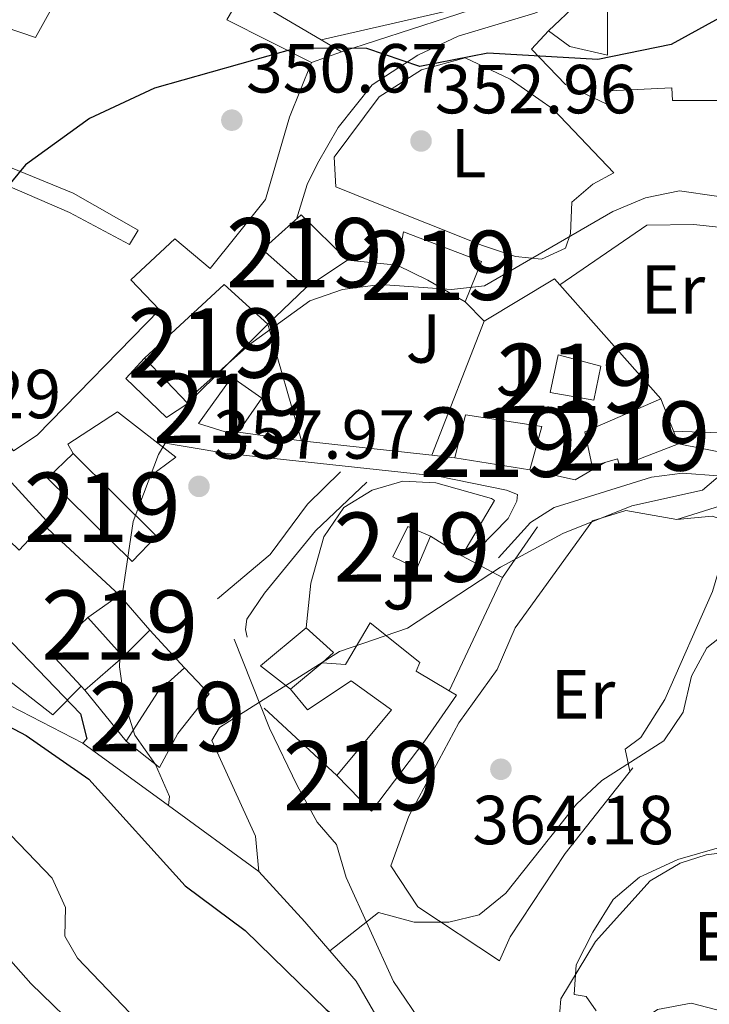
# Model space of a CAD drawing. Units: metres. Extents: x 580560 to 587482, y 4691885 to 4696594.
# Drawn here: x 587254 to 587354, y 4692043 to 4692185 of the extents above; entities that cross this region are included whole.
import ezdxf
from ezdxf.enums import TextEntityAlignment as Align

# ---------------------------------------------------------------- set-up
doc = ezdxf.new("R2010")
doc.units = ezdxf.units.M
doc.header["$MEASUREMENT"] = 0
for name, pattern in [('DGN Style 2', [86.1656, 51.69936, -34.46624]), ('DGN Style 3', [120.63184, 86.1656, -34.46624]), ('DGN Style 7', [172.3312, 77.54904, -34.46624, 25.84968, -34.46624])]:
    doc.linetypes.add(name, pattern=pattern)
for name, color, linetype, lineweight in [('Nivel 15', 7, 'Continuous', 0), ('Nivel 16', 7, 'Continuous', 0), ('Nivel 20', 7, 'Continuous', 0), ('Nivel 21', 7, 'Continuous', 0), ('Nivel 25', 7, 'Continuous', 0), ('Nivel 26', 7, 'Continuous', 0), ('Nivel 36', 7, 'Continuous', 0), ('Nivel 37', 7, 'Continuous', 0), ('Nivel 4', 7, 'Continuous', 0), ('Nivel 41', 7, 'Continuous', 0), ('Nivel 48', 7, 'Continuous', 0), ('Nivel 5', 7, 'Continuous', 0), ('Nivel 52', 7, 'Continuous', 0), ('Nivel 6', 7, 'Continuous', 0), ('Nivel 7', 7, 'Continuous', 0)]:
    doc.layers.add(name, color=color, linetype=linetype, lineweight=lineweight)
doc.styles.add('Style-Arial', font='txt')
doc.styles.add('Style-Arial Narrow', font='txt')

# ---------------------------------------------------------------- blocks, each defined once
blk = doc.blocks.new('5PATER_5')
at = {"layer": 'Nivel 7', "linetype": 'Continuous', "lineweight": 0}
h = blk.add_hatch(color=51, dxfattribs=at)
edge = h.paths.add_edge_path()
edge.add_ellipse((-0.002792395651340485, 0.00493939220905304), major_axis=(-1.095731442372465, -1.110710699892244), ratio=0.999422240966032, start_angle=0, end_angle=360)

msp = doc.modelspace()

# ---------------------------------------------------------------- linework, layer by layer
at = {"layer": 'Nivel 15', "color": 51, "linetype": 'Continuous', "lineweight": 13, "extrusion": (0.03102476192604881, 0.02063172393423809, 0.9993056570013669), "elevation": 115386.4673644725, "flags": 128}
msp.add_lwpolyline([(3581878.459794719, -3085130.79605611), (3581878.459794719, -3085123.549408611)], dxfattribs=at)
at = {"layer": 'Nivel 15', "color": 51, "linetype": 'Continuous', "lineweight": 13, "extrusion": (0.01995109795159142, -0.004217603427266568, 0.9997920611366428), "elevation": -7710.897059584766, "flags": 128}
msp.add_lwpolyline([(4712152.115054127, 395749.1068695486), (4712157.675278939, 395749.1068695523), (4712157.356640745, 395742.7318268269), (4712152.334128, 395742.7024096735), (4712152.115054127, 395749.1068695486)], dxfattribs=at)
at = {"layer": 'Nivel 15', "color": 51, "linetype": 'Continuous', "lineweight": 13}
for points in [[(587233.6499999985, 4692148.850000001, 353.67), (587244.8599999994, 4692164.52, 355.02), (587261.4699999988, 4692157.370000001, 358.26), (587270.1400000006, 4692152.73, 358.94), (587271.370000001, 4692154.809999999, 358.94), (587262, 4692160.149999999, 357.18), (587249.1499999985, 4692165.41, 356.78), (587228.2199999988, 4692171.350000001, 355.29), (587212.1900000013, 4692177.600000001, 353.8), (587183.1499999985, 4692189.98, 349.88)], [(587286.3999999985, 4692189.07, 351.23), (587284.1799999997, 4692185.219999999, 352.45), (587296.4200000018, 4692179.030000001, 352.72), (587293.25, 4692171.129999999, 353.53), (587289.7899999991, 4692159.23, 355.7), (587281.8099999987, 4692149.289999999, 356.37), (587276.6999999993, 4692153.559999999, 358.53), (587270.3099999987, 4692147.620000001, 357.86), (587274.4499999993, 4692143.32, 356.24), (587256.7699999996, 4692125.18, 356.37), (587253.3599999994, 4692122.93, 356.24), (587233.6499999985, 4692148.850000001, 353.67)], [(587233.4400000013, 4692188.210000001, 352.72), (587232.4800000004, 4692183.949999999, 354.34), (587245.3399999999, 4692178.899999999, 355.29), (587247.5700000003, 4692185.68, 354.21), (587256.5599999987, 4692182.649999999, 353.4), (587259.4299999997, 4692187.870000001, 349.61)], [(587295.6000000015, 4692146.460000001, 358.94), (587289.379999999, 4692152, 357.59), (587294.9400000013, 4692157.02, 357.45), (587301.629999999, 4692150.469999999, 358.67)], [(587308.8399999999, 4692149.739999998, 356.51), (587309.7300000004, 4692154.550000001, 356.51), (587321.0199999996, 4692150.27, 357.32), (587318.6499999985, 4692144.48, 357.59), (587313.2399999984, 4692147.580000002, 357.45), (587308.8399999999, 4692149.739999998, 356.51)], [(587272.3200000003, 4692136.309999999, 357.59), (587283.8200000003, 4692146.98, 357.99), (587290.120000001, 4692141.210000001, 358.8), (587278.5700000003, 4692129.789999999, 358.13), (587272.3200000003, 4692136.309999999, 357.59)], [(587225.1099999994, 4692141.649999999, 355.83), (587228.25, 4692144.57, 354.61), (587240.370000001, 4692132.210000001, 355.29), (587258.1600000001, 4692112.830000002, 357.32), (587257.6600000001, 4692112.289999999, 357.33), (587254.1700000018, 4692108.559999999, 357.45), (587249.8099999987, 4692112.780000001, 357.72), (587251, 4692114.210000001, 357.59), (587248.8200000003, 4692115.559999999, 357.72), (587244.5199999996, 4692110.010000002, 357.59), (587224.3500000015, 4692135.640000001, 354.88), (587227.870000001, 4692137.77, 355.02), (587225.1099999994, 4692141.649999999, 355.83)], [(587280.1000000015, 4692126.870000001, 358.94), (587284.9100000001, 4692133.57, 359.07), (587289.25, 4692130.550000001, 358.4), (587285.8299999982, 4692125.649999999, 358.28), (587285.5, 4692125.18, 358.26), (587280.1000000015, 4692126.870000001, 358.94)], [(587335.9499999993, 4692125.670000002, 361.78), (587346.9100000001, 4692130.420000002, 362.72), (587349.4800000004, 4692123.940000001, 362.86), (587341.0100000016, 4692120.649999999, 362.72), (587340.6600000001, 4692121.760000002, 362.72), (587338.8299999982, 4692121.239999998, 362.32), (587337, 4692120.719999999, 361.91), (587335.9499999993, 4692125.670000002, 361.78)], [(587318.6700000018, 4692128.109999999, 362.32), (587329.7199999988, 4692126.449999999, 362.72), (587327.9699999988, 4692120.18, 362.99), (587317.1400000006, 4692121.93, 362.86), (587318.6700000018, 4692128.109999999, 362.32)], [(587270.5399999991, 4692106.949999999, 361.91), (587258.2800000012, 4692119, 361.64), (587262, 4692122.530000001, 361.24), (587274.0500000007, 4692110.600000001, 362.72), (587270.5399999991, 4692106.949999999, 361.91)], [(587308.1999999993, 4692107.609999999, 363.4), (587310.3599999994, 4692112.010000002, 363.26), (587313.620000001, 4692110.580000002, 362.72), (587311.6600000001, 4692105.949999999, 362.59), (587308.1999999993, 4692107.609999999, 363.4)], [(587264.1000000015, 4692098.850000001, 359.61), (587268.6700000018, 4692102.100000001, 360.02), (587273.0700000003, 4692097.010000002, 360.42), (587269.2199999988, 4692093.170000002, 359.48), (587264.1000000015, 4692098.850000001, 359.61)], [(587293.3900000006, 4692088.510000002, 363.53), (587298, 4692092.300000001, 363.67), (587301.3399999999, 4692092.059999999, 363.94), (587304.9200000018, 4692098.09, 363.67), (587312.0899999999, 4692092.370000001, 363.94), (587311.5700000003, 4692091.109999999, 363.94), (587316.3500000015, 4692088.27, 364.5), (587317.3900000006, 4692087.649999999, 364.62), (587312.8000000007, 4692081.050000001, 365.29), (587305.129999999, 4692070.859999999, 365.02), (587300.0799999982, 4692076, 364.48), (587308.0199999996, 4692085.510000002, 364.21), (587302.1499999985, 4692089.719999999, 364.21), (587295.879999999, 4692085.510000002, 363.67), (587293.3900000006, 4692088.510000002, 363.53)], [(587269.6499999985, 4692081, 359.48), (587274.2800000012, 4692088.149999999, 359.88), (587278.1000000015, 4692091.559999999, 360.02), (587281.629999999, 4692087.84, 360.97), (587277.1000000015, 4692082.09, 360.83), (587274.4699999988, 4692077.18, 360.29), (587269.6499999985, 4692081, 359.48)]]:
    msp.add_polyline3d(points, dxfattribs=at)
at = {"layer": 'Nivel 15', "color": 1, "linetype": 'Continuous', "lineweight": 13}
for points in [[(587328.2100000009, 4692180.98, 352.86), (587333.1600000001, 4692175.850000001, 353.26), (587339.129999999, 4692173.039999999, 353.67), (587339.4899999984, 4692174.960000001, 354.48), (587348.5199999996, 4692175.399999999, 355.42), (587348.6000000015, 4692173.550000001, 355.83), (587359.4400000013, 4692173.530000001, 355.83), (587359.629999999, 4692177.640000001, 354.75), (587370.8299999982, 4692178.129999999, 354.61), (587403.5199999996, 4692174.489999998, 356.64), (587402.6999999993, 4692172.050000001, 358.94), (587415.6000000015, 4692172.100000001, 358.4), (587426.5700000003, 4692170.77, 359.75), (587435.25, 4692167.870000001, 359.88), (587441.3900000006, 4692167.32, 360.29), (587443.2399999984, 4692181.07, 358.8), (587428.1999999993, 4692183.010000002, 358.67), (587417.3999999985, 4692185.09, 356.24), (587418.1400000006, 4692189.27, 354.61)], [(587339.2100000009, 4692187.010000002, 352.34), (587339.1999999993, 4692180.080000002, 353.4), (587333.7699999996, 4692181.34, 352.99), (587330.6799999997, 4692183.620000001, 352.86), (587328.2100000009, 4692180.98, 352.86)]]:
    msp.add_polyline3d(points, dxfattribs=at)
at = {"layer": 'Nivel 16', "color": 1, "linetype": 'Continuous', "lineweight": 13, "extrusion": (-0.0900689635077393, 0.05338003256839794, 0.9945039738159112), "elevation": 197919.6320188408, "flags": 128}
msp.add_lwpolyline([(-4335960.118240401, -1876651.640043657), (-4335960.118240401, -1876638.268357152)], dxfattribs=at)
at = {"layer": 'Nivel 16', "color": 1, "linetype": 'Continuous', "lineweight": 13, "extrusion": (0.01495620966066859, 0.1204805778220524, 0.9926030133745567), "elevation": 574449.9558656515, "flags": 128}
msp.add_lwpolyline([(-4815.74934816733, -4693775.519947182), (-4819.413362387568, -4693779.967856783), (-4823.796751488, -4693779.967856783)], dxfattribs=at)
at = {"layer": 'Nivel 16', "color": 1, "linetype": 'Continuous', "lineweight": 13, "extrusion": (-0.09089317505735225, 0.05403614874543623, 0.9943935465180548), "elevation": 200514.1524103688, "flags": 128}
msp.add_lwpolyline([(-4333382.450778902, -1882308.191539552), (-4333382.450778905, -1882304.787042527)], dxfattribs=at)
at = {"layer": 'Nivel 16', "color": 1, "linetype": 'Continuous', "lineweight": 13, "extrusion": (0.2909830749504246, 0.1028184999247459, 0.9511872613558386), "elevation": 653670.821703579, "flags": 128}
msp.add_lwpolyline([(4228448.561546274, -2013558.521764204), (4228448.561546274, -2013553.693731479)], dxfattribs=at)
at = {"layer": 'Nivel 16', "color": 1, "linetype": 'Continuous', "lineweight": 13, "extrusion": (-0.1081889580206664, -0.03911333407295577, 0.9933606074634226), "elevation": -246711.0223992552, "flags": 128}
msp.add_lwpolyline([(-4212940.117224555, 2133403.224221736), (-4212942.389328284, 2133414.95904788), (-4212941.318766432, 2133415.393671073)], dxfattribs=at)
at = {"layer": 'Nivel 16', "color": 1, "linetype": 'Continuous', "lineweight": 13, "extrusion": (0.2126997550082683, -0.07166880636529922, 0.9744857086759129), "elevation": -211013.6988882264, "flags": 128}
msp.add_lwpolyline([(4634044.243927542, 917748.2315363791), (4634037.518947583, 917751.840365069), (4634023.134500414, 917741.5930737276)], dxfattribs=at)
at = {"layer": 'Nivel 16', "color": 1, "linetype": 'Continuous', "lineweight": 13, "extrusion": (-0.0270404736196296, 0.03062236202634787, 0.9991651934141589), "elevation": 128162.3266976586, "flags": 128}
msp.add_lwpolyline([(-3546021.263750449, -3125781.46084152), (-3546021.263750449, -3125759.430296816)], dxfattribs=at)
at = {"layer": 'Nivel 16', "color": 1, "linetype": 'Continuous', "lineweight": 13, "extrusion": (-0.09549157266671895, 0.09794007452996815, 0.9906003741926919), "elevation": 403819.4452514744, "flags": 128}
msp.add_lwpolyline([(-3696106.935628921, -2921795.085541224), (-3696106.935628921, -2921791.137820365)], dxfattribs=at)
at = {"layer": 'Nivel 16', "color": 1, "linetype": 'Continuous', "lineweight": 13, "flags": 128}
for points, elevation in [([(587321.379999999, 4692141.68), (587313.8299999982, 4692122.300000001)], 358.62), ([(587294.9899999984, 4692124.390000001), (587285.8299999982, 4692125.649999999)], 356.86), ([(587273.0700000003, 4692097.010000002), (587278.1000000015, 4692091.559999999)], 360.37), ([(587263.6700000018, 4692088.370000001), (587269.2199999988, 4692093.170000002)], 358.34)]:
    msp.add_lwpolyline(points, dxfattribs=dict(at, elevation=elevation))
at = {"layer": 'Nivel 16', "color": 1, "linetype": 'Continuous', "lineweight": 13, "extrusion": (-0.1779711656657738, 0.01974308578776366, 0.9838376262143783), "elevation": -11532.67039757271, "flags": 128}
msp.add_lwpolyline([(-4728270.466585699, 65381.46374272183), (-4728270.466585703, 65362.19677098095)], dxfattribs=at)
at = {"layer": 'Nivel 16', "color": 1, "linetype": 'Continuous', "lineweight": 13, "extrusion": (-0.1790376623579338, 0.02001327343578112, 0.9836386452065571), "elevation": -10891.35702210166, "flags": 128}
msp.add_lwpolyline([(-4728324.43506135, 61474.99424362183), (-4728324.43506135, 61471.60822826624)], dxfattribs=at)
at = {"layer": 'Nivel 16', "color": 1, "linetype": 'Continuous', "lineweight": 13, "extrusion": (0.01436822991218993, -0.02461489586550466, 0.9995937479149822), "elevation": -106695.4733186927, "flags": 128}
msp.add_lwpolyline([(2872641.022685688, 3754666.216015762), (2872636.043719936, 3754666.216015762), (2872631.109261412, 3754670.777169026)], dxfattribs=at)
at = {"layer": 'Nivel 16', "color": 1, "linetype": 'Continuous', "lineweight": 13, "extrusion": (-0.142991099433589, 0.132341444434902, 0.9808360146159283), "elevation": 537338.977755465, "flags": 128}
msp.add_lwpolyline([(-3842474.27217314, -2703229.128227502), (-3842474.27217314, -2703213.833241396)], dxfattribs=at)
at = {"layer": 'Nivel 16', "color": 1, "linetype": 'Continuous', "lineweight": 13, "extrusion": (0.01723727508700813, 0.02487189495822237, 0.9995420277250788), "elevation": 127187.7633319803, "flags": 128}
msp.add_lwpolyline([(2189980.323810346, -4189114.430764914), (2189980.323810348, -4189105.508422174)], dxfattribs=at)
at = {"layer": 'Nivel 16', "color": 1, "linetype": 'Continuous', "lineweight": 13, "extrusion": (0.1054623486205279, -0.0652201366469054, 0.992282231423702), "elevation": -243721.2942063235, "flags": 128}
msp.add_lwpolyline([(4299565.652595583, 1953241.699439054), (4299565.65259558, 1953247.102669571)], dxfattribs=at)
at = {"layer": 'Nivel 16', "color": 1, "linetype": 'Continuous', "lineweight": 13, "extrusion": (0.02534849595677574, 0.05399757732458998, 0.9982192722021572), "elevation": 268611.9478060153, "flags": 128}
msp.add_lwpolyline([(1462225.208327267, -4488935.349070981), (1462225.208327269, -4488917.243867308)], dxfattribs=at)
at = {"layer": 'Nivel 16', "color": 1, "linetype": 'Continuous', "lineweight": 13, "extrusion": (-0.4083240243220687, -0.1002314305798251, 0.9073175582371105), "elevation": -709763.4586836323, "flags": 128}
msp.add_lwpolyline([(-4416810.608783469, 1532513.118843719), (-4416816.314379279, 1532509.646340806), (-4416820.028399568, 1532516.734052233)], dxfattribs=at)
at = {"layer": 'Nivel 16', "color": 1, "linetype": 'Continuous', "lineweight": 13, "extrusion": (-0.2190059479255884, 0.2840742339039275, 0.9334549932402264), "elevation": 1204619.612804684, "flags": 128}
msp.add_lwpolyline([(-3329936.942445241, -3133850.633201314), (-3329935.560431398, -3133856.292612744), (-3329944.129675698, -3133856.655038105)], dxfattribs=at)
at = {"layer": 'Nivel 16', "color": 1, "linetype": 'Continuous', "lineweight": 13, "extrusion": (-0.3766568540671678, 0.4040954328402727, 0.8335685307410885), "elevation": 1675147.020859044, "flags": 128}
msp.add_lwpolyline([(-3628848.35885888, -2527060.723361481), (-3628848.849238548, -2527054.369454984), (-3628846.634627972, -2527054.369454984)], dxfattribs=at)
at = {"layer": 'Nivel 16', "color": 1, "linetype": 'Continuous', "lineweight": 13, "extrusion": (-0.1418494919806691, 0.1529749423320941, 0.9779966199549561), "elevation": 634819.3498784308, "flags": 128}
msp.add_lwpolyline([(-3620958.267613292, -2974262.536431769), (-3620958.267613292, -2974263.303373748)], dxfattribs=at)
at = {"layer": 'Nivel 16', "color": 1, "linetype": 'Continuous', "lineweight": 13, "extrusion": (-0.1148832476282007, 0.1415868787658593, 0.9832369984778541), "elevation": 597223.7227242668, "flags": 128}
msp.add_lwpolyline([(-3412405.634130336, -3218589.985570548), (-3412405.634130336, -3218599.638285194)], dxfattribs=at)
at = {"layer": 'Nivel 16', "color": 1, "linetype": 'Continuous', "lineweight": 13, "extrusion": (-0.136200457070692, 0.1268342365271487, 0.9825286316124889), "elevation": 515484.1966111142, "flags": 128}
msp.add_lwpolyline([(-3834006.375140823, -2719406.160463706), (-3834006.375140823, -2719420.721627807)], dxfattribs=at)
at = {"layer": 'Nivel 16', "color": 1, "linetype": 'Continuous', "lineweight": 13}
for points in [[(587305.4400000013, 4692158.859999999, 353.21), (587299.9699999988, 4692161.09, 353.48), (587299.7300000004, 4692165.34, 353.48), (587306.2100000009, 4692174.09, 353.48), (587312.3500000015, 4692177.989999998, 353.48), (587318.6499999985, 4692179.699999999, 353.48), (587325.1499999985, 4692176.629999999, 353.48), (587331.3399999999, 4692172.280000001, 353.48), (587340.120000001, 4692163.09, 353.61)], [(587332.3399999999, 4692146.920000002, 358.62), (587344.879999999, 4692155.550000001, 357.8), (587351.7100000009, 4692155.609999999, 357.67), (587364.620000001, 4692154.25, 357.26), (587371.5599999987, 4692152.66, 357.26), (587372.9499999993, 4692147.899999999, 357.53), (587386.9499999993, 4692152.640000001, 358.34), (587402.8299999982, 4692145.760000002, 359.16), (587405.1099999994, 4692144.399999999, 359.42), (587405.1999999993, 4692142.66, 360.1), (587398.5399999991, 4692135.260000002, 361.59)], [(587278.5700000003, 4692129.789999999, 358.62), (587275.5, 4692127.739999998, 357.41), (587269.6099999994, 4692133.359999999, 356.05), (587272.3200000003, 4692136.309999999, 357.27)], [(587262, 4692122.530000001, 356.44), (587261.2300000004, 4692123.879999999, 355.49), (587268.3999999985, 4692128.57, 354.95), (587276.8200000003, 4692122.010000002, 356.71), (587272.9299999997, 4692119.140000001, 357.25)], [(587295.6499999985, 4692097.350000001, 360.91), (587296.3299999982, 4692103.800000001, 360.77), (587298.2199999988, 4692110.489999998, 360.77), (587301.120000001, 4692114.73, 360.64), (587305.2100000009, 4692117.260000002, 360.5), (587309.6400000006, 4692118.559999999, 360.23), (587314.3900000006, 4692118.330000002, 360.1), (587322.4600000009, 4692116.02, 360.23), (587322.879999999, 4692115.77, 360.64), (587318.1799999997, 4692107.760000002, 361.45)], [(587263.1600000001, 4692088.920000002, 353.74), (587259.0700000003, 4692084.77, 353.74), (587248.8000000007, 4692092.77, 353.74), (587248.9600000009, 4692096.449999999, 353.61), (587247.0700000003, 4692098.870000001, 353.51)], [(587342.8599999994, 4692077.149999999, 365.78), (587333.0700000003, 4692064.739999998, 367.13), (587325.1600000001, 4692052.73, 367.81), (587323.6099999994, 4692049.260000002, 367.13), (587311.8099999987, 4692057.050000001, 364.7)]]:
    msp.add_polyline3d(points, dxfattribs=at)
at = {"layer": 'Nivel 20', "color": 7, "linetype": 'DGN Style 2', "lineweight": 0, "extrusion": (0.1293180079386613, -0.01309322410474657, 0.9915167271939084), "elevation": 14868.34152350029, "flags": 128}
msp.add_lwpolyline([(4727444.508292925, -110664.8967585713), (4727444.508292925, -110672.205623053)], dxfattribs=at)
at = {"layer": 'Nivel 20', "color": 7, "linetype": 'Continuous', "lineweight": 0, "elevation": 362.53, "flags": 128}
msp.add_lwpolyline([(587318.1799999997, 4692107.760000002), (587324.0300000012, 4692104.629999999)], dxfattribs=at)
at = {"layer": 'Nivel 21', "color": 7, "linetype": 'Continuous', "lineweight": 0}
for points in [[(587349.4800000004, 4692123.940000001, 360.49), (587364.129999999, 4692121.050000001, 361.17), (587394.379999999, 4692113.57, 363.06), (587406.2800000012, 4692111.629999999, 363.87), (587418.3900000006, 4692109.780000001, 364.82), (587436.9499999993, 4692107.039999999, 364.68), (587448.9899999984, 4692107.149999999, 364.95), (587454.6499999985, 4692108.91, 364.82), (587459.3200000003, 4692113.57, 364.14), (587462.7300000004, 4692120.260000002, 363.06), (587466.0700000003, 4692129.129999999, 362.66), (587469.3000000007, 4692134.75, 361.84), (587472.4899999984, 4692138.370000001, 361.29)], [(587300.6499999985, 4692119.890000001, 357.54), (587295.870000001, 4692115.239999998, 358.08), (587290.4699999988, 4692107.93, 358.21), (587282.8599999994, 4692101.539999999, 357.81)]]:
    msp.add_polyline3d(points, dxfattribs=at)
at = {"layer": 'Nivel 21', "color": 7, "linetype": 'DGN Style 3', "lineweight": 0}
for points in [[(587273.8900000006, 4692124.289999999, 354.55), (587283.9100000001, 4692122.580000002, 356.04), (587314.6799999997, 4692119.289999999, 358.33), (587324.6099999994, 4692117.27, 358.74), (587326.1900000013, 4692116.620000001, 359.01), (587326.120000001, 4692115.649999999, 359.28), (587324.8599999994, 4692113.140000001, 359.55), (587320.6499999985, 4692108.890000001, 359.96)], [(587323.4800000004, 4692107.489999998, 360.36), (587328.0700000003, 4692112.580000002, 360.09), (587331.4800000004, 4692114.719999999, 359.96), (587345.5599999987, 4692119.129999999, 360.09), (587350.0399999991, 4692119.68, 360.22), (587355.2199999988, 4692119.300000001, 360.36), (587364.3299999982, 4692117.780000001, 360.77), (587349.2399999984, 4692113.010000002, 361.71)], [(587304.4499999993, 4692118.420000002, 357.81), (587297.0300000012, 4692111.359999999, 358.31), (587289.6400000006, 4692102.359999999, 358.48), (587287.0899999999, 4692098.629999999, 358.35), (587286.879999999, 4692097.129999999, 358.35), (587287.120000001, 4692096.030000001, 358.35)], [(587285.2600000016, 4692095.73, 358.08), (587290.3500000015, 4692082.850000001, 360.18), (587294.3599999994, 4692074.59, 362.4), (587297.2399999984, 4692069.289999999, 362.94), (587300.0399999991, 4692066.050000001, 363.75), (587301.4299999997, 4692061.289999999, 364.97), (587308.2699999996, 4692046.27, 365.92), (587315.4200000018, 4692035.84, 368.06), (587327.3500000015, 4692023.649999999, 372.13), (587331.6099999994, 4692013.920000002, 373.8), (587335.8999999985, 4692008.300000001, 375.11), (587344.2300000004, 4692006.609999999, 376.59), (587350.2600000016, 4692004.449999999, 378.08), (587361.7399999984, 4692001.350000001, 379.3), (587369.629999999, 4691997.960000001, 380.65), (587379.2800000012, 4691995.379999999, 381.05), (587386.9299999997, 4691991.300000001, 381.06), (587393.1000000015, 4691986.629999999, 381.19), (587398.8500000015, 4691980.690000001, 381.87), (587405.2800000012, 4691975.129999999, 383.49), (587411.8099999987, 4691966.539999999, 383.73)]]:
    msp.add_polyline3d(points, dxfattribs=at)
at = {"layer": 'Nivel 25', "color": 1, "linetype": 'Continuous', "lineweight": 0, "extrusion": (-0.1414252092291595, 0.6968781583867258, 0.7031072055938652), "elevation": 3187065.750402191, "flags": 128}
msp.add_lwpolyline([(-1508780.808128506, -3150821.016397746), (-1508807.23371293, -3150825.361876767), (-1508778.300337337, -3150824.250896692)], dxfattribs=at)
at = {"layer": 'Nivel 25', "color": 1, "linetype": 'Continuous', "lineweight": 0}
msp.add_polyline3d([(587339.2100000009, 4692190.699999999, 347.93), (587328.6900000013, 4692186.149999999, 348.08), (587317.6099999994, 4692182.82, 349.44), (587311.7800000012, 4692180.100000001, 350.25), (587305.1799999997, 4692175.800000001, 350.92), (587300.3000000007, 4692169.649999999, 351.33), (587297.3200000003, 4692164.440000001, 351.73), (587295.8000000007, 4692161.41, 351.87), (587294.25, 4692156.390000001, 352)], dxfattribs=at)
at = {"layer": 'Nivel 36', "color": 92, "linetype": 'Continuous', "lineweight": 0}
for points in [[(587340.120000001, 4692163.09, 353.61), (587337.0700000003, 4692161.469999999, 353.61), (587334.0599999987, 4692158.859999999, 353.48), (587333.8500000015, 4692154.330000002, 353.75), (587333.1499999985, 4692152.210000001, 353.88), (587329.6799999997, 4692150.609999999, 353.88), (587325.9100000001, 4692150.989999998, 353.75), (587321.1700000018, 4692152.580000002, 353.64), (587305.4400000013, 4692158.859999999, 353.61)], [(587372.9200000018, 4692148, 358.75), (587368.9499999993, 4692146.559999999, 358.48), (587367.8599999994, 4692143.5, 358.34), (587367.7399999984, 4692129.739999998, 358.21), (587365.8500000015, 4692125.969999999, 358.07), (587360.8599999994, 4692125.359999999, 358.18), (587348.7600000016, 4692125.760000002, 358.21)], [(587311.8099999987, 4692057.050000001, 364.96), (587307.8999999985, 4692062.969999999, 364.42), (587310.5, 4692070.149999999, 364.06), (587317.7300000004, 4692083.620000001, 363.61), (587323.2800000012, 4692091.350000001, 363.07), (587325.870000001, 4692097.34, 362.26), (587337.0599999987, 4692112.800000001, 361.85), (587341.8399999999, 4692114.300000001, 361.44), (587349.2399999984, 4692113.010000002, 361.85), (587354.3399999999, 4692113.489999998, 362.29), (587357.3399999999, 4692112.539999999, 362.52), (587354.379999999, 4692102.620000001, 362.65), (587347.5199999996, 4692087.02, 362.87), (587344.0500000007, 4692081.510000002, 363.06), (587341.7600000016, 4692079.830000002, 364.42), (587342.4499999993, 4692076.640000001, 365.36)], [(587376.9299999997, 4692058.609999999, 371.72), (587377.7899999991, 4692054, 371.58), (587377.2399999984, 4692049.07, 371.21), (587373.4200000018, 4692046.07, 371.04), (587369.6000000015, 4692044.18, 371.31), (587366.1600000001, 4692040.469999999, 371.56), (587360.7600000016, 4692040.649999999, 371.7), (587351.3099999987, 4692043.109999999, 371.58), (587346.4600000009, 4692042.199999999, 371.1), (587341.5799999982, 4692038.93, 370.91), (587338.5500000007, 4692037.52, 370.77), (587335.2199999988, 4692036.940000001, 370.37), (587332.1900000013, 4692040.080000002, 370.23), (587332.4499999993, 4692043.75, 370.23), (587337.4899999984, 4692052.059999999, 370.23), (587345.379999999, 4692060.82, 370.23), (587349.7300000004, 4692063.359999999, 370.23), (587353.4600000009, 4692064.57, 370.23), (587361.879999999, 4692065.600000001, 370.37), (587368.1099999994, 4692064.82, 370.37), (587371.9600000009, 4692062.489999998, 370.37), (587373.8900000006, 4692059.899999999, 370.77)]]:
    msp.add_polyline3d(points, dxfattribs=at)
at = {"layer": 'Nivel 4', "color": 30, "linetype": 'Continuous', "lineweight": 30, "flags": 128}
for points, elevation in [([(587367.0899999999, 4692191.940000001), (587348.4100000001, 4692181.640000001), (587337.8200000003, 4692179.460000001), (587321.9100000001, 4692180.370000001), (587312.1000000015, 4692178.440000001), (587304.4200000018, 4692181.059999999), (587294.2100000009, 4692181.100000001), (587273.7699999996, 4692175.350000001), (587264.379999999, 4692170.93), (587255.1099999994, 4692164.25), (587248.1799999997, 4692155.890000001), (587246.2300000004, 4692151.010000002), (587245.9499999993, 4692145.559999999), (587246.6099999994, 4692140.09), (587252.7300000004, 4692120.440000001), (587252.4200000018, 4692115.449999999), (587249.6099999994, 4692105.43), (587250.1799999997, 4692100.98), (587252.0700000003, 4692096.350000001), (587263.0399999991, 4692084.93), (587263.9600000009, 4692081.309999999), (587263.3900000006, 4692080.690000001)], 350), ([(587216.4200000018, 4692100.510000002), (587227.879999999, 4692088.050000001), (587232.2199999988, 4692084.940000001), (587235.1600000001, 4692084.91), (587240.5899999999, 4692086.210000001), (587245.5700000003, 4692085.760000002), (587250.6900000013, 4692084.149999999), (587255.1799999997, 4692081.82), (587264.25, 4692075.469999999), (587278.1900000013, 4692060.100000001), (587286.8500000015, 4692053.609999999), (587298.5700000003, 4692042.210000001), (587310.6000000015, 4692032.77)], 325)]:
    msp.add_lwpolyline(points, dxfattribs=dict(at, elevation=elevation))
at = {"layer": 'Nivel 5', "color": 30, "linetype": 'Continuous', "lineweight": 0, "flags": 128}
for points, elevation in [([(587360.3299999982, 4692158.969999999), (587349.620000001, 4692160.489999998), (587344.7199999988, 4692159.469999999), (587340, 4692157.510000002), (587321.4200000018, 4692146.75), (587316.6600000001, 4692146.239999998), (587306.3999999985, 4692146.969999999), (587300.9200000018, 4692146.260000002), (587296.1999999993, 4692144.59), (587287.4600000009, 4692138.289999999), (587279.5599999987, 4692131.239999998), (587274.3500000015, 4692122.41), (587270.6900000013, 4692112.739999998), (587269.129999999, 4692102.370000001), (587268.7100000009, 4692091.73), (587269.3999999985, 4692086.629999999), (587270.9200000018, 4692081.859999999), (587273.9100000001, 4692077.609999999), (587275.9200000018, 4692073.010000002), (587275.7600000016, 4692071.690000001)], 355), ([(587161.2699999996, 4692133.18), (587177.6900000013, 4692116.949999999), (587185.7600000016, 4692110.59), (587200.6000000015, 4692095.16), (587218.870000001, 4692082.199999999), (587235.3099999987, 4692069.239999998), (587255.8999999985, 4692045.969999999), (587263.9299999997, 4692038.170000002), (587278, 4692022.18), (587284.3399999999, 4692013.600000001), (587294.4899999984, 4692007.34), (587298.2199999988, 4692003.309999999), (587301.5500000007, 4691999.09), (587303.9499999993, 4691994.699999999), (587305.8599999994, 4691989.219999999), (587319.4600000009, 4691972.289999999), (587323.2300000004, 4691965.449999999)], 315), ([(587288.8299999982, 4692062.170000002), (587288.3599999994, 4692067.280000001), (587282.0399999991, 4692081.09), (587283.1600000001, 4692082.969999999), (587300.4699999988, 4692093.93), (587310.3099999987, 4692097.309999999), (587323.7600000016, 4692106.109999999), (587332.7699999996, 4692110.969999999), (587342.7199999988, 4692114.969999999), (587352.9200000018, 4692117.239999998), (587360.0399999991, 4692123.260000002)], 360), ([(587472.8399999999, 4692110.199999999), (587463.9600000009, 4692110.84), (587442.370000001, 4692111.170000002), (587422.0899999999, 4692110.41), (587417.370000001, 4692108.760000002), (587416.9299999997, 4692106.739999998), (587414.8999999985, 4692105.830000002), (587378.5199999996, 4692103.32), (587362.5500000007, 4692099.890000001), (587357.4899999984, 4692097.559999999), (587353.5599999987, 4692094.489999998), (587351.3299999982, 4692090.370000001), (587350.1600000001, 4692085.18), (587347.3500000015, 4692081.039999999), (587338.3900000006, 4692075.289999999), (587334.7199999988, 4692071.890000001), (587324.5300000012, 4692059.02), (587320.6499999985, 4692055.879999999), (587316.2800000012, 4692054.809999999), (587311.2800000012, 4692054.850000001), (587306.1099999994, 4692056.23), (587299.0899999999, 4692050.670000002)], 365), ([(587473.1900000013, 4692081.809999999), (587471.3099999987, 4692081.559999999), (587468.3599999994, 4692079.27), (587465.3099999987, 4692075.129999999), (587461.3099999987, 4692072.5), (587454.129999999, 4692075.370000001), (587423.7600000016, 4692073.739999998), (587418.8999999985, 4692074.91), (587409.3900000006, 4692078.940000001), (587404.3900000006, 4692079.199999999), (587399.4699999988, 4692077.649999999), (587390.5700000003, 4692072.870000001), (587380.2899999991, 4692068.68), (587359.2600000016, 4692066.73), (587349.379999999, 4692063.879999999), (587343.8500000015, 4692061.350000001), (587340.0399999991, 4692058.100000001), (587337.0700000003, 4692053.41), (587334.6799999997, 4692048.649999999), (587334.4100000001, 4692044.370000001), (587336.1499999985, 4692044.09), (587337.5500000007, 4692042.010000002)], 370), ([(587245.7399999984, 4692074.890000001), (587258.9499999993, 4692061.190000001), (587260.8900000006, 4692056.969999999), (587260.8000000007, 4692052.809999999), (587262.6000000015, 4692049.609999999), (587281.0599999987, 4692030.390000001), (587287.7800000012, 4692019.699999999), (587292.5, 4692010.41), (587295.6000000015, 4692006.440000001), (587299.7399999984, 4692002.739999998), (587309.4899999984, 4691998.850000001), (587312.3299999982, 4691996.170000002), (587321.75, 4691991.960000001), (587322.7800000012, 4691989.440000001), (587322.3299999982, 4691980.140000001), (587324.0799999982, 4691975.460000001), (587329.3500000015, 4691965.530000001)], 320)]:
    msp.add_lwpolyline(points, dxfattribs=dict(at, elevation=elevation))
at = {"layer": 'Nivel 52', "color": 1, "linetype": 'Continuous', "lineweight": 13}
for points in [[(587183.1499999985, 4692189.98, 349.88), (587212.1900000013, 4692177.600000001, 353.8), (587228.2199999988, 4692171.350000001, 355.29), (587249.1499999985, 4692165.41, 356.78), (587262, 4692160.149999999, 357.18), (587271.370000001, 4692154.809999999, 358.94), (587270.1400000006, 4692152.73, 358.94), (587261.4699999988, 4692157.370000001, 358.26), (587244.8599999994, 4692164.52, 355.02), (587233.6499999985, 4692148.850000001, 353.67), (587253.3599999994, 4692122.93, 356.24), (587256.7699999996, 4692125.18, 356.37), (587274.4499999993, 4692143.32, 356.24), (587270.3099999987, 4692147.620000001, 357.86), (587276.6999999993, 4692153.559999999, 358.53), (587281.8099999987, 4692149.289999999, 356.37), (587289.7899999991, 4692159.23, 355.7), (587293.25, 4692171.129999999, 353.53), (587296.4200000018, 4692179.030000001, 352.72), (587284.1799999997, 4692185.219999999, 352.45), (587286.3999999985, 4692189.07, 351.23)], [(587339.2100000009, 4692187.010000002, 352.34), (587339.1999999993, 4692180.080000002, 353.4), (587333.7699999996, 4692181.34, 352.99), (587330.6799999997, 4692183.620000001, 352.86), (587328.2100000009, 4692180.98, 352.86), (587333.1600000001, 4692175.850000001, 353.26), (587339.129999999, 4692173.039999999, 353.67), (587339.4899999984, 4692174.960000001, 354.48), (587348.5199999996, 4692175.399999999, 355.42), (587348.6000000015, 4692173.550000001, 355.83), (587359.4400000013, 4692173.530000001, 355.83), (587359.629999999, 4692177.640000001, 354.75), (587370.8299999982, 4692178.129999999, 354.61), (587403.5199999996, 4692174.489999998, 356.64), (587402.6999999993, 4692172.050000001, 358.94), (587415.6000000015, 4692172.100000001, 358.4), (587426.5700000003, 4692170.77, 359.75), (587435.25, 4692167.870000001, 359.88), (587441.3900000006, 4692167.32, 360.29), (587443.2399999984, 4692181.07, 358.8), (587428.1999999993, 4692183.010000002, 358.67), (587417.3999999985, 4692185.09, 356.24), (587418.1400000006, 4692189.27, 354.61)], [(587259.4299999997, 4692187.870000001, 349.61), (587256.5599999987, 4692182.649999999, 353.4), (587247.5700000003, 4692185.68, 354.21), (587245.3399999999, 4692178.899999999, 355.29), (587232.4800000004, 4692183.949999999, 354.34), (587233.4400000013, 4692188.210000001, 352.72)]]:
    msp.add_polyline3d(points, dxfattribs=at)
for points in [[(587308.8399999999, 4692149.739999998, 356.51), (587313.2399999984, 4692147.580000002, 357.45), (587318.6499999985, 4692144.48, 357.59), (587321.0199999996, 4692150.27, 357.32), (587309.7300000004, 4692154.550000001, 356.51)], [(587225.1099999994, 4692141.649999999, 355.83), (587227.870000001, 4692137.77, 355.02), (587224.3500000015, 4692135.640000001, 354.88), (587244.5199999996, 4692110.010000002, 357.59), (587248.8200000003, 4692115.559999999, 357.72), (587251, 4692114.210000001, 357.59), (587249.8099999987, 4692112.780000001, 357.72), (587254.1700000018, 4692108.559999999, 357.45), (587257.6600000001, 4692112.289999999, 357.33), (587258.1600000001, 4692112.830000002, 357.32), (587240.370000001, 4692132.210000001, 355.29), (587228.25, 4692144.57, 354.61)], [(587280.1000000015, 4692126.870000001, 358.94), (587285.5, 4692125.18, 358.26), (587285.8299999982, 4692125.649999999, 358.28), (587289.25, 4692130.550000001, 358.4), (587284.9100000001, 4692133.57, 359.07)], [(587335.9499999993, 4692125.670000002, 361.78), (587337, 4692120.719999999, 361.91), (587338.8299999982, 4692121.239999998, 362.32), (587340.6600000001, 4692121.760000002, 362.72), (587341.0100000016, 4692120.649999999, 362.72), (587349.4800000004, 4692123.940000001, 362.86), (587346.9100000001, 4692130.420000002, 362.72)], [(587293.3900000006, 4692088.510000002, 363.53), (587295.879999999, 4692085.510000002, 363.67), (587302.1499999985, 4692089.719999999, 364.21), (587308.0199999996, 4692085.510000002, 364.21), (587300.0799999982, 4692076, 364.48), (587305.129999999, 4692070.859999999, 365.02), (587312.8000000007, 4692081.050000001, 365.29), (587317.3900000006, 4692087.649999999, 364.62), (587316.3500000015, 4692088.27, 364.5), (587311.5700000003, 4692091.109999999, 363.94), (587312.0899999999, 4692092.370000001, 363.94), (587304.9200000018, 4692098.09, 363.67), (587301.3399999999, 4692092.059999999, 363.94), (587298, 4692092.300000001, 363.67)], [(587269.6499999985, 4692081, 359.48), (587274.4699999988, 4692077.18, 360.29), (587277.1000000015, 4692082.09, 360.83), (587281.629999999, 4692087.84, 360.97), (587278.1000000015, 4692091.559999999, 360.02), (587274.2800000012, 4692088.149999999, 359.88)]]:
    msp.add_polyline3d(points, close=True, dxfattribs=at)
for points in [[(587301.629999999, 4692150.469999999, 358.67), (587294.9400000013, 4692157.02, 357.45), (587289.379999999, 4692152, 357.59), (587295.6000000015, 4692146.460000001, 358.94)], [(587272.3200000003, 4692136.309999999, 357.59), (587278.5700000003, 4692129.789999999, 358.13), (587290.120000001, 4692141.210000001, 358.8), (587283.8200000003, 4692146.98, 357.99)], [(587330.9400000013, 4692131.350000001, 360.83), (587337.25, 4692130.239999998, 360.7), (587338.2600000016, 4692135.16, 360.7), (587332.0899999999, 4692136.789999999, 360.83)], [(587318.6700000018, 4692128.109999999, 362.32), (587317.1400000006, 4692121.93, 362.86), (587327.9699999988, 4692120.18, 362.99), (587329.7199999988, 4692126.449999999, 362.72)], [(587270.5399999991, 4692106.949999999, 361.91), (587274.0500000007, 4692110.600000001, 362.72), (587262, 4692122.530000001, 361.24), (587258.2800000012, 4692119, 361.64)], [(587308.1999999993, 4692107.609999999, 363.4), (587311.6600000001, 4692105.949999999, 362.59), (587313.620000001, 4692110.580000002, 362.72), (587310.3599999994, 4692112.010000002, 363.26)], [(587264.1000000015, 4692098.850000001, 359.61), (587269.2199999988, 4692093.170000002, 359.48), (587273.0700000003, 4692097.010000002, 360.42), (587268.6700000018, 4692102.100000001, 360.02)]]:
    msp.add_3dface(points, dxfattribs=at)
at = {"layer": 'Nivel 6', "color": 30, "linetype": 'DGN Style 7', "lineweight": 0}
msp.add_polyline3d([(587251.4699999988, 4692086.859999999, 346.03), (587263.3900000006, 4692080.690000001, 351.17), (587275.7600000016, 4692071.690000001, 354.19), (587288.8299999982, 4692062.170000002, 357.39), (587295.4600000009, 4692054.859999999, 360.5), (587299.0899999999, 4692050.670000002, 361.62), (587302.870000001, 4692046.309999999, 362.79), (587310.0199999996, 4692034.09, 364.55), (587310.6000000015, 4692032.77, 364.83), (587318.6900000013, 4692014.390000001, 368.74), (587320.6900000013, 4692010.649999999, 369.34), (587326.3900000006, 4691999.989999998, 371.05), (587329.9600000009, 4691993.300000001, 372.12), (587336.6999999993, 4691985.989999998, 372.93), (587339.7899999991, 4691978.75, 369.12), (587341.5300000012, 4691974.690000001, 366.98), (587341.7199999988, 4691973.960000001, 366.41), (587343.1400000006, 4691968.510000002, 362.12), (587344.0100000016, 4691967.890000001, 362.12), (587347.0100000016, 4691965.75, 362.33)], dxfattribs=at)

# ---------------------------------------------------------------- block references
at = {"layer": 'Nivel 7', "color": 51, "linetype": 'Continuous', "lineweight": 0}
for p in [(587284.9299999997, 4692170.699999999, 350.67), (587312.2699999996, 4692167.690000001, 352.96), (587280.1799999997, 4692117.789999999, 357.97), (587323.8099999987, 4692076.920000002, 364.18)]:
    msp.add_blockref('5PATER_5', p, dxfattribs=at)

# ---------------------------------------------------------------- texts
at = {"layer": 'Nivel 26', "color": 92, "linetype": 'Continuous', "lineweight": 0, "style": 'Style-Arial'}
for p in [(587312.6007015742, 4692139.159979999, 355.91), (587325.5907015726, 4692134.429979999, 356.68), (587309.2407015711, 4692103.519979998, 359.41)]:
    msp.add_text('J', height=6.99996, dxfattribs=at).set_placement(p, align=Align.MIDDLE_CENTER)
at = {"layer": 'Nivel 37', "color": 92, "linetype": 'Continuous', "lineweight": 0, "style": 'Style-Arial Narrow'}
for s, p in [('L', (587319.1331471056, 4692165.929979999, 352.93)), ('Er', (587348.6708149984, 4692146.249979999, 356.37)), ('Er', (587335.6808149964, 4692087.749979999, 363.11)), ('Er', (587356.2608149983, 4692052.77998, 371.09))]:
    msp.add_text(s, height=6.99996, dxfattribs=at).set_placement(p, align=Align.MIDDLE_CENTER)
at = {"layer": 'Nivel 41', "color": 7, "linetype": 'Continuous', "lineweight": 0, "style": 'Style-Arial'}
for s, p in [('350.67', (587286.9800000004, 4692174.699999999, 350.67)), ('352.96', (587314.25, 4692171.690000001, 352.96)), ('347.29', (587231.1000000015, 4692127.640000001, 347.29)), ('357.97', (587282.2399999984, 4692121.789999999, 357.97)), ('364.18', (587319.6799999997, 4692066.09, 364.18))]:
    msp.add_text(s, height=6.99996, dxfattribs=at).set_placement(p)
at = {"layer": 'Nivel 48', "color": 1, "linetype": 'Continuous', "lineweight": 0, "style": 'Style-Arial Narrow'}
for p in [(587295.4146221057, 4692151.559979998, 353.26), (587314.8346221037, 4692149.729979999, 354.53), (587281.1746221036, 4692138.499979999, 354.47), (587334.5746221058, 4692133.38998, 356.97), (587284.8446221054, 4692129.069979999, 355.57), (587342.734622106, 4692125.069979999, 358.19), (587323.3946221024, 4692124.169980001, 357.86), (587266.2046221048, 4692114.77998, 353.74), (587310.9546221048, 4692109.009980001, 359.12), (587268.7146221027, 4692097.759980001, 354.93), (587275.5846221037, 4692084.52998, 357.19), (587303.6346221045, 4692075.989980001, 363.05)]:
    msp.add_text('219', height=9.99996, dxfattribs=at).set_placement(p, align=Align.MIDDLE_CENTER)

doc.saveas('drawing.dxf')
